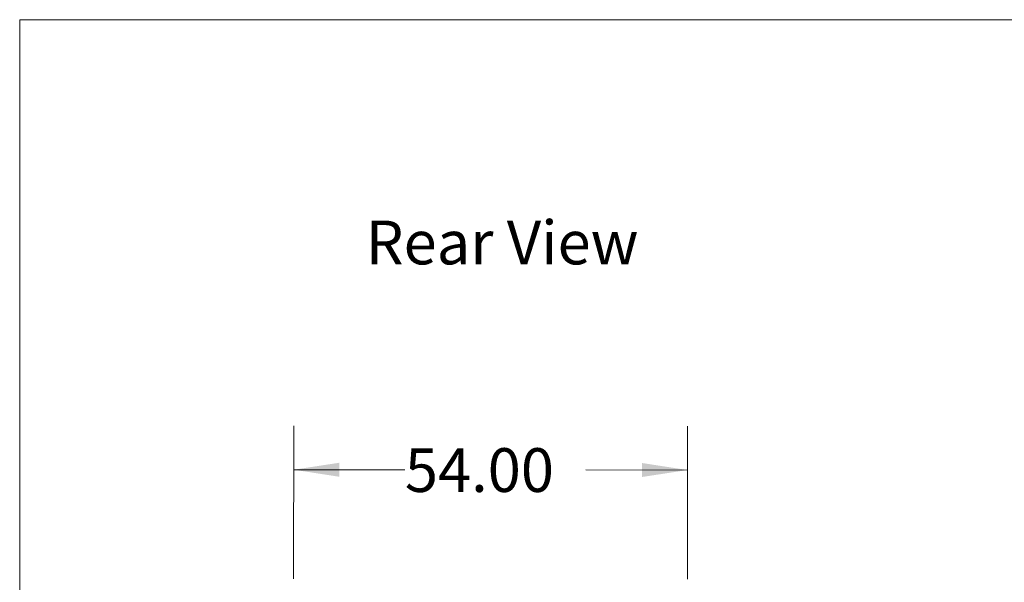
# Model space of a CAD drawing. Units: inches. Extents: x 0.3 to 10.6, y 0.2 to 8.2.
# Drawn here: x 0.3 to 3.1, y 6.6 to 8.2 of the extents above; entities that cross this region are included whole.
import ezdxf

# ---------------------------------------------------------------- set-up
doc = ezdxf.new("R2010")
doc.units = ezdxf.units.IN
doc.header["$MEASUREMENT"] = 0
doc.styles.add('SLDTEXTSTYLE0', font='TXT', dxfattribs={"width": 0.75})
doc.dimstyles.new('SLDDIMSTYLE0', dxfattribs={"dimtxt": 0.125, "dimasz": 0.13, "dimexe": 0, "dimexo": 0.0625, "dimgap": 0.03125, "dimtad": 0, "dimtih": 1, "dimtoh": 1, "dimlfac": 48, "dimrnd": 1e-09, "dimzin": 4, "dimdsep": 46, "dimlunit": 5, "dimtxsty": 'SLDTEXTSTYLE0', "dimsah": 1, "dimcen": 0.09, "dimadec": 0, "dimazin": 1, "dimtfac": 1, "dimtofl": 0, "dimtmove": 0, "dimatfit": 3, "dimfxl": 0, "dimfrac": 2, "dimtolj": 1, "dimtzin": 12, "dimarcsym": 0})

# ---------------------------------------------------------------- blocks, each defined once
blk = doc.blocks.new('*D9')
at = {"color": 7, "linetype": 'Continuous', "lineweight": 0}
for p, q in [((1.1125, 6.5946), (1.1128, 7.0312)), ((2.2375, 6.5937), (2.2378, 7.0303)), ((1.1127, 6.9062), (1.4303, 6.906)), ((2.2377, 6.9053), (1.9475, 6.9055))]:
    blk.add_line(p, q, dxfattribs=at)
for points in [[(1.1127, 6.9062), (1.2427, 6.8861), (1.2427, 6.9261)], [(2.2377, 6.9053), (2.1077, 6.9254), (2.1077, 6.8854)]]:
    blk.add_solid(points, dxfattribs=at)
at = {"color": 7, "linetype": 'Continuous', "lineweight": 0, "insert": (1.4303, 6.9677, 0.3146), "char_height": 0.125, "attachment_point": 1, "style": 'SLDTEXTSTYLE0'}
blk.add_mtext('54.00', dxfattribs=at)

msp = doc.modelspace()

# ---------------------------------------------------------------- linework, layer by layer
at = {"color": 7, "linetype": 'Continuous', "lineweight": 0}
for q in [(10.62993, 8.19207), (0.32993, 0.39207)]:
    msp.add_line((0.32993, 8.19207), q, dxfattribs=at)

# ---------------------------------------------------------------- texts
at = {"color": 7, "linetype": 'Continuous', "lineweight": 0, "insert": (1.31842, 7.61796), "char_height": 0.125, "attachment_point": 1, "style": 'SLDTEXTSTYLE0'}
msp.add_mtext('Rear View', dxfattribs=at)

# ---------------------------------------------------------------- dimensions: what is measured, and where the dimension line sits
at = {"color": 7, "linetype": 'Continuous', "lineweight": 0}
dim = msp.add_linear_dim(base=(1.11272, 6.90621), p1=(2.23742, 6.54369), p2=(1.11243, 6.54462), angle=359.95261, dimstyle='SLDDIMSTYLE0', dxfattribs=at)
dim.commit()
dim.dimension.update_dxf_attribs({"geometry": '*D9', "text_midpoint": (1.68892, 6.90574), "dimtype": 160})

doc.saveas('drawing.dxf')
